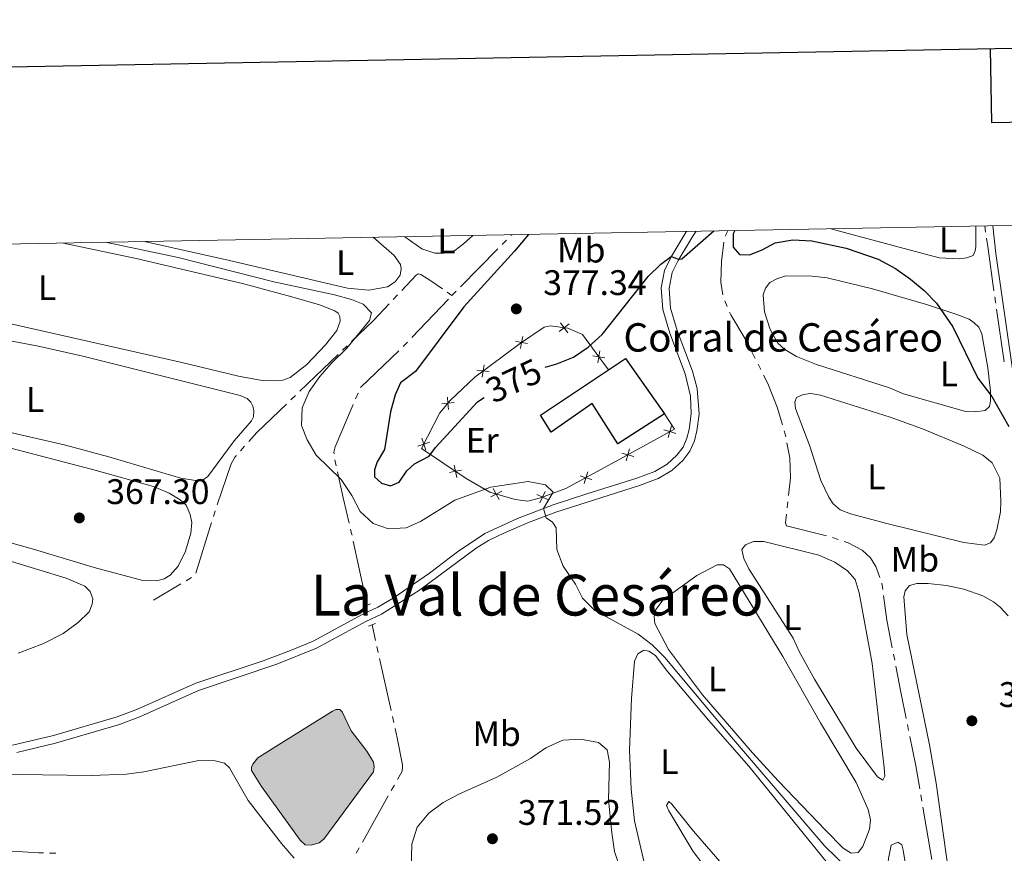
# Model space of a CAD drawing. Units: metres. Extents: x 627917 to 632426, y 687776 to 690828.
# Drawn here: x 630195 to 630473, y 690354 to 690589 of the extents above; entities that cross this region are included whole.
import ezdxf
from ezdxf.enums import TextEntityAlignment as Align

# ---------------------------------------------------------------- set-up
doc = ezdxf.new("R2010")
doc.units = ezdxf.units.M
doc.header["$MEASUREMENT"] = 0
doc.linetypes.add('DGN Style 2', pattern=[56.87082, 34.122492, -22.748328])
doc.linetypes.add('DGN Style 3', pattern=[79.619148, 56.87082, -22.748328])
for name, color, linetype, lineweight in [('Carátula', 7, 'Continuous', 0), ('Edificios construcciones cerramientos', 7, 'Continuous', 0), ('Elementos auxiliares', 7, 'Continuous', 0), ('Entidades rústicas y varios', 7, 'Continuous', 0), ('Hidrografía', 7, 'Continuous', 0), ('Relieve y altimetría', 7, 'Continuous', 0), ('Textos de rotulación', 7, 'Continuous', 0), ('Viales y ferrocarril', 7, 'Continuous', 0)]:
    doc.layers.add(name, color=color, linetype=linetype, lineweight=lineweight)
doc.styles.add('Style-Arial', font='txt')
doc.styles.add('Style-Arial Narrow', font='txt')
doc.styles.add('Style-Helvetica-Narrow-Oblique', font='txt')
doc.styles.add('Style-Times New Roman', font='txt')

# ---------------------------------------------------------------- blocks, each defined once
blk = doc.blocks.new('5PATER_263')
at = {"layer": 'Relieve y altimetría', "linetype": 'Continuous', "lineweight": 0}
h = blk.add_hatch(color=250, dxfattribs=at)
edge = h.paths.add_edge_path()
edge.add_ellipse((1.001171767711639e-08, 1.001171767711639e-08), major_axis=(-1.095731443231309, -1.110710700762829), ratio=0.999422240966032, start_angle=0, end_angle=360)
blk = doc.blocks.new('5PATER_265')
at = {"layer": 'Relieve y altimetría', "linetype": 'Continuous', "lineweight": 0}
h = blk.add_hatch(color=250, dxfattribs=at)
edge = h.paths.add_edge_path()
edge.add_ellipse((1.001171767711639e-08, 1.001171767711639e-08), major_axis=(-1.095731443231309, -1.110710700762829), ratio=0.999422240966032, start_angle=0, end_angle=360)
blk = doc.blocks.new('5PATER_266')
at = {"layer": 'Relieve y altimetría', "linetype": 'Continuous', "lineweight": 0}
h = blk.add_hatch(color=250, dxfattribs=at)
edge = h.paths.add_edge_path()
edge.add_ellipse((1.001171767711639e-08, 1.001171767711639e-08), major_axis=(-1.095731443231309, -1.110710700762829), ratio=0.999422240966032, start_angle=0, end_angle=360)
blk = doc.blocks.new('5PATER_272')
at = {"layer": 'Relieve y altimetría', "linetype": 'Continuous', "lineweight": 0}
h = blk.add_hatch(color=250, dxfattribs=at)
edge = h.paths.add_edge_path()
edge.add_ellipse((1.001171767711639e-08, 1.001171767711639e-08), major_axis=(-1.095731443231309, -1.110710700762829), ratio=0.999422240966032, start_angle=0, end_angle=360)

msp = doc.modelspace()

# ---------------------------------------------------------------- hatches: boundary and pattern name
at = {"layer": 'Hidrografía', "linetype": 'Continuous', "lineweight": 0}
msp.add_hatch(color=154, dxfattribs=at).paths.add_polyline_path([(630277.5560000001, 690355.8260000001), (630275.9040000001, 690355.9299999999), (630274.4950000001, 690357.1810000001), (630263.622, 690372.389), (630260.753, 690376.8470000001), (630260.764, 690377.824), (630261.1329999999, 690378.6969999999), (630262.5889999999, 690380.477), (630267.639, 690383.642), (630283.585, 690393.6300000001), (630284.538, 690394.0360000001), (630285.659, 690394.067), (630286.3559999999, 690393.3840000001), (630288.899, 690388.024), (630293.264, 690382.3289999999), (630295.142, 690379.233), (630295.3999999999, 690377.879), (630295.1410000001, 690376.503), (630281.138, 690357.4680000001), (630279.8189999999, 690356.5050000001)])

# ---------------------------------------------------------------- linework, layer by layer
at = {"layer": 'Carátula', "color": 7, "linetype": 'Continuous', "lineweight": 30, "flags": 128}
for points in [[(628726.165, 690548.04), (628773.142, 688133.506), (632327.4610000001, 688202.658), (632280.54, 690614.193), (628726.165, 690548.04)], [(630469.148, 690580.48), (630469.534, 690559.706), (630545.6950000001, 690561.1240000001), (630545.3060000001, 690581.898)]]:
    msp.add_lwpolyline(points, dxfattribs=at)
at = {"layer": 'Carátula', "color": 7, "linetype": 'Continuous', "lineweight": 0}
msp.add_3dface([(627972.159, 687776.04), (632426.3840000001, 687858.9369999999), (632371.119, 690828.4340000001), (627916.8940000001, 690745.537)], dxfattribs=at)
at = {"layer": 'Edificios construcciones cerramientos', "color": 250, "linetype": 'Continuous', "lineweight": 0, "flags": 128}
msp.add_lwpolyline([(630377.2450000001, 690477.5179999999), (630380.1089999999, 690473.1950000001), (630362.6470000001, 690463.5490000001), (630349.4909999999, 690456.419), (630342.2620000001, 690453.7820000001), (630338.7309999999, 690452.8570000001), (630335.186, 690453.283), (630328.0090000001, 690455.402), (630321.3530000001, 690459.24), (630308.7490000001, 690467.689), (630313.915, 690477.797), (630316.827, 690481.2720000001), (630323.7960000001, 690487.8500000001), (630336.6329999999, 690497.412), (630343.3800000001, 690501.9809999999), (630345.037, 690502.3219999999), (630350.0449999999, 690501.635), (630354.1939999999, 690499.8940000001), (630359.0079999999, 690493.2309999999), (630361.477, 690489.9310000001)], dxfattribs=at)
for points, elevation in [([(630350.399250872, 690502.8354933558), (630349.0050472515, 690501.7776612497), (630347.610843631, 690500.7198291435)], 376.3001310585961), ([(630350.0628793575, 690500.3834576292), (630349.0050472515, 690501.7776612497), (630347.9472151455, 690503.17186487)], 376.3001310585961), ([(630337.2787812194, 690499.3438692321), (630336.9480110498, 690497.6253222893), (630336.6172408799, 690495.9067753463)], 376.831), ([(630338.6665579928, 690497.2945521194), (630336.9480110498, 690497.6253222893), (630335.2294641067, 690497.9560924589)], 376.831), ([(630360.4837310393, 690493.301541534), (630358.7559205766, 690493.5799001246), (630357.0281101139, 690493.8582587151)], 374.2240627895098), ([(630358.4775619861, 690491.8520896619), (630358.7559205766, 690493.5799001246), (630359.0342791672, 690495.3077105873)], 374.2240627895098), ([(630326.3647372467, 690491.3064763967), (630326.1115454398, 690489.5747990571), (630325.8583536327, 690487.8431217172)], 376.831), ([(630327.8432227795, 690489.32160725), (630326.1115454398, 690489.5747990571), (630324.3798680999, 690489.8279908639)], 376.831), ([(630317.9161972061, 690480.6450697684), (630316.1728676825, 690480.4913991059), (630314.4295381589, 690480.3377284431)], 376.6804956549304), ([(630316.0191970197, 690482.2347286295), (630316.1728676825, 690480.4913991059), (630316.3265383451, 690478.7480695823)], 376.6804956549304), ([(630377.1044402875, 690472.9490392571), (630378.7860270692, 690472.4641904198), (630380.467613851, 690471.9793415824)], 372.4633145750327), ([(630378.3011782318, 690470.782603638), (630378.7860270692, 690472.4641904198), (630379.2708759066, 690474.1457772015)], 372.4633145750327), ([(630311.0555288391, 690469.4827992334), (630309.3904291305, 690468.9440456156), (630307.7253294219, 690468.4052919978)], 375.8684706406465), ([(630308.8516755127, 690470.6091453242), (630309.3904291305, 690468.9440456156), (630309.9291827483, 690467.278945907)], 375.8684706406465), ([(630365.2941578957, 690466.4250452155), (630366.9757446775, 690465.9401963782), (630368.6573314592, 690465.4553475408)], 372.0108418388034), ([(630366.4908958401, 690464.2586095964), (630366.9757446775, 690465.9401963782), (630367.4605935148, 690467.6217831599)], 372.0108418388034), ([(630316.6034844269, 690460.9339851981), (630318.3204546275, 690461.2728447993), (630320.0374248284, 690461.6117044005)], 372.1682195814169), ([(630317.9815950263, 690462.989815), (630318.3204546275, 690461.2728447993), (630318.6593142287, 690459.5558745984)], 372.1682195814169), ([(630354.6416314242, 690457.8028719926), (630355.1399769604, 690459.4805084928), (630355.6383224966, 690461.1581449928)], 371.3679650911378), ([(630353.4623404604, 690459.978854029), (630355.1399769604, 690459.4805084928), (630356.8176134606, 690458.9821629564)], 371.3679650911378), ([(630328.2915998537, 690454.0282520619), (630329.8288667912, 690454.8646866756), (630331.3661337288, 690455.7011212893)], 369.838), ([(630328.9924321775, 690456.4019536132), (630329.8288667912, 690454.8646866756), (630330.6653014049, 690453.327419738)], 369.838), ([(630342.1405079647, 690452.420418666), (630342.878992579, 690454.0070670121), (630343.6174771935, 690455.5937153583)], 370.3970989120625), ([(630341.2923442328, 690454.7455516264), (630342.878992579, 690454.0070670121), (630344.4656409251, 690453.2685823976)], 370.3970989120625)]:
    msp.add_lwpolyline(points, dxfattribs=dict(at, elevation=elevation))
at = {"layer": 'Edificios construcciones cerramientos', "color": 1, "linetype": 'DGN Style 3', "lineweight": 25, "extrusion": (0.05344127834494514, -0.1217474580019882, 0.9911213781565367), "elevation": -50005.77976613907, "flags": 128}
msp.add_lwpolyline([(854733.7874950743, 375581.7515497835), (854739.4887696439, 375582.7668912456), (854743.2365434817, 375563.8890610934)], dxfattribs=at)
at = {"layer": 'Edificios construcciones cerramientos', "color": 1, "linetype": 'Continuous', "lineweight": 0}
msp.add_polyline3d([(630377.2450000001, 690477.5179999999, 373.251), (630366.2930000001, 690493.1440000001, 375.761), (630361.477, 690489.9310000001, 375.626), (630342.317, 690477.1529999999, 375.092), (630345.3090000001, 690472.308, 372.447), (630356.851, 690480.4029999999, 373.117), (630364.146, 690469.037, 372.581)], close=True, dxfattribs=at)
at = {"layer": 'Edificios construcciones cerramientos', "color": 1, "linetype": 'DGN Style 3', "lineweight": 25}
msp.add_polyline3d([(630377.2450000001, 690477.5179999999, 373.251), (630364.146, 690469.037, 372.581), (630356.851, 690480.4029999999, 373.117), (630345.3090000001, 690472.308, 372.447), (630342.317, 690477.1529999999, 375.092), (630361.477, 690489.9310000001, 375.626)], dxfattribs=at)
at = {"layer": 'Elementos auxiliares', "color": 250, "linetype": 'Continuous', "lineweight": 0}
msp.add_3dface([(628833.02, 688186.0700000001), (628790.48, 690499.28), (632222.28, 690563.1699999999), (632265.95, 688249.96)], dxfattribs=at)
at = {"layer": 'Entidades rústicas y varios', "color": 92, "linetype": 'Continuous', "lineweight": 0, "elevation": 371.583, "flags": 128}
msp.add_lwpolyline([(630413.5900000001, 690414.244), (630401.1259999999, 690433.781), (630399.663, 690436.6710000001), (630399.145, 690439.206), (630400.165, 690440.575), (630402.388, 690441.47), (630405.3200000001, 690441.496), (630420.8, 690437.649), (630425.348, 690435.6159999999), (630428.915, 690433.2209999999), (630431.0730000001, 690430.7250000001), (630432.182, 690427.0050000001), (630435.8459999999, 690407.104), (630439.264, 690377.72), (630439.439, 690375.304), (630438.909, 690374.1599999999), (630437.396, 690375.0959999999), (630431.3899999999, 690383.209), (630419.6440000001, 690402.6810000001), (630415.3030000001, 690410.4890000001), (630413.5900000001, 690414.244)], dxfattribs=at)
at = {"layer": 'Entidades rústicas y varios', "color": 92, "linetype": 'Continuous', "lineweight": 0}
for points in [[(630465.1499999999, 690530.4580000001, 376.544), (630465.159, 690524.717, 376.435), (630464.959, 690523.469, 376.435), (630464.3829999999, 690522.1240000001, 376.435), (630462.638, 690521.5109999999, 376.435), (630460.422, 690521.247, 376.267), (630454.7620000001, 690521.4809999999, 376.267), (630439.6869999999, 690525.554, 376.1), (630424.1869999999, 690529.6950000001, 376.221)], [(630501.389, 690531.1329999999, 375.774), (630508.3740000001, 690492.3049999999, 375.774), (630517.081, 690433.8910000001, 375.105), (630517.663, 690427.848, 375.105), (630517.605, 690423.8970000001, 375.105), (630516.848, 690422.956, 375.105), (630515.6740000001, 690422.078, 375.105), (630513.337, 690421.227, 374.938), (630510.2409999999, 690420.7139999999, 374.938), (630505.1359999999, 690420.425, 374.938), (630497.662, 690420.3910000001, 374.938), (630492.4820000001, 690421.0789999999, 374.938), (630490.337, 690422.1089999999, 374.938), (630486.962, 690424.9909999999, 374.938), (630484.6340000001, 690428.9539999999, 374.938), (630483.325, 690434.142, 374.938), (630479.52, 690464.9240000001, 375.272), (630476.899, 690480.3300000001, 375.272), (630470.7919999999, 690522.75, 375.942), (630469.922, 690530.547, 375.942)], [(630295.1329999999, 690527.2930000001, 370.547), (630301.0260000001, 690522.1910000001, 370.547), (630302.837, 690519.6130000001, 370.547), (630302.9680000001, 690518.4040000001, 370.547), (630302.7180000001, 690516.567, 370.547), (630301.318, 690514.743, 370.547), (630299.1470000001, 690513.301, 370.547), (630293.848, 690512.352, 370.547), (630287.818, 690512.906, 370.547), (630254.5320000001, 690520.7409999999, 370.881), (630230.619, 690526.092, 370.881)], [(630323.186, 690527.815, 372.353), (630320.612, 690525.4839999999, 372.353), (630318.1769999999, 690523.585, 372.018), (630315.0930000001, 690522.8130000001, 372.018), (630312.477, 690522.842, 372.018), (630308.811, 690524.0020000001, 372.018), (630304.033, 690527.4580000001, 372.018)], [(630207.675, 690525.6640000001, 369.543), (630228.2550000001, 690521.2650000001, 369.543), (630258.23, 690514.2849999999, 369.376), (630272.1869999999, 690510.4979999999, 369.376), (630279.908, 690508.2010000001, 369.376), (630284.2309999999, 690506.5730000001, 369.376), (630285.2010000001, 690505.872, 369.376), (630285.679, 690504.919, 369.376), (630285.794, 690503.595, 369.376), (630284.8030000001, 690501.0190000001, 369.376), (630281.6699999999, 690497, 369.376), (630276.392, 690491.381, 369.376), (630271.682, 690487.7820000001, 369.376), (630269.6470000001, 690486.97, 369.376), (630267.273, 690486.7660000001, 369.376), (630263.7820000001, 690486.919, 369.376), (630257.0549999999, 690488.0700000001, 369.376), (630240.7280000001, 690492.041, 369.376), (630191.9839999999, 690503.061, 369.543)], [(630440.7450000001, 690484.8300000001, 374.594), (630420.1359999999, 690491.406, 374.427), (630414.4979999999, 690493.6370000001, 374.427), (630411.199, 690495.6130000001, 374.427), (630409.307, 690497.402, 374.427), (630407.1359999999, 690501.2479999999, 374.594), (630405.537, 690506.2520000001, 374.594), (630405.101, 690511.0430000001, 374.594), (630405.783, 690512.9610000001, 374.594), (630406.993, 690514.558, 374.594), (630408.9439999999, 690515.5860000001, 374.594), (630411.54, 690516.3770000001, 374.594), (630418.97, 690516.354, 374.594), (630423.2180000001, 690515.862, 374.594), (630435.9469999999, 690512.763, 374.594), (630451.233, 690508.3430000001, 374.594), (630459.7250000001, 690505.506, 374.762), (630463.26, 690504.1599999999, 375.096), (630464.7010000001, 690503.196, 375.096), (630465.967, 690501.9610000001, 375.096), (630466.808, 690500.04, 375.096), (630468.5149999999, 690490.45, 374.929), (630469.291, 690483.8589999999, 374.929), (630469.29, 690481.071, 374.929), (630468.986, 690479.5220000001, 374.929), (630467.781, 690478.4720000001, 374.929), (630465.075, 690478.0700000001, 374.929), (630461.9299999999, 690478.2339999999, 374.929), (630444.737, 690483.1769999999, 374.762), (630440.7450000001, 690484.8300000001, 374.594)], [(630190.7069999999, 690498.45, 368.372), (630200.2309999999, 690496.6799999999, 368.372), (630213.148, 690493.7660000001, 368.372), (630257.537, 690482.692, 368.372), (630259.5249999999, 690481.852, 368.372), (630260.5619999999, 690480.7620000001, 368.372), (630261.111, 690479.6499999999, 368.372), (630261.385, 690478.382, 368.372), (630261.308, 690476.658, 368.372), (630260.7209999999, 690475.544, 368.372), (630255.9029999999, 690469.862, 368.204), (630248.435, 690459.7679999999, 368.204), (630246.8570000001, 690458.7209999999, 368.204), (630244.443, 690458.733, 368.204), (630240.871, 690459.3319999999, 368.204), (630220.514, 690465.345, 368.204), (630208.2620000001, 690468.625, 368.372), (630180.909, 690474.9299999999, 368.372)], [(630450.0560000001, 690473.2550000001, 373.122), (630461.8430000001, 690468.4010000001, 373.657), (630467.132, 690465.815, 373.657), (630469.754, 690463.6880000001, 373.657), (630471.8630000001, 690459.382, 373.657), (630472.1950000001, 690452.8829999999, 373.657), (630472.105, 690449.8800000001, 373.657), (630471.0860000001, 690444.7890000001, 373.657), (630470.2860000001, 690442.513, 373.657), (630469.25, 690441.101, 373.657), (630467.5760000001, 690440.473, 373.657), (630461.763, 690441.2110000001, 373.657), (630440.048, 690446.52, 373.657), (630429.8019999999, 690449.233, 373.323), (630426.8400000001, 690450.4140000001, 373.323), (630424.889, 690452.131, 373.323), (630423.6880000001, 690453.9839999999, 373.323), (630421.3970000001, 690458.723, 373.49), (630418.3260000001, 690468.4140000001, 373.49), (630414.23, 690479.007, 373.49), (630414.0760000001, 690480.7479999999, 373.49), (630414.5220000001, 690482.1370000001, 373.49), (630416.385, 690482.922, 373.49), (630418.544, 690483.229, 373.49), (630421.284, 690482.7679999999, 373.49), (630440.983, 690476.504, 373.524), (630450.0560000001, 690473.2550000001, 373.122)], [(630186.254, 690469.497, 367.201), (630216.2339999999, 690461.6840000001, 367.201), (630233.084, 690456.9450000001, 367.201), (630237.4909999999, 690455.115, 367.201), (630240.6470000001, 690453.256, 367.201), (630242.3260000001, 690451.7, 367.201), (630243.432, 690449.0719999999, 367.201), (630243.912, 690446.868, 367.201), (630243.648, 690443.781, 367.201), (630242.1710000001, 690438.7380000001, 367.368), (630240.0700000001, 690434.5360000001, 367.368), (630237.8, 690431.9299999999, 367.368), (630236.1070000001, 690430.9569999999, 367.368), (630233.9450000001, 690430.362, 367.368), (630230.1240000001, 690430.476, 367.368), (630216.395, 690434.131, 367.201), (630199.4920000001, 690439.1869999999, 367.535), (630169.189, 690447.808, 367.535)], [(630193.071, 690435.81, 366.03), (630208.4550000001, 690431.131, 366.197), (630213.777, 690428.831, 366.197), (630215.284, 690427.3770000001, 366.197), (630215.9510000001, 690425.2720000001, 366.197), (630215.7919999999, 690423.8360000001, 366.197), (630214.9920000001, 690421.6030000001, 366.197), (630211.8829999999, 690418.5900000001, 366.197), (630207.5970000001, 690415.561, 366.197), (630201.902, 690412.5760000001, 366.197), (630194.9750000001, 690409.949, 366.197)], [(630402.101, 690381.9029999999, 370.077), (630388.021, 690398.1810000001, 370.077), (630378.402, 690410.99, 370.244), (630374.5730000001, 690418.375, 370.244), (630374.4210000001, 690420.2450000001, 370.244), (630374.8160000001, 690422.253, 370.579), (630376.915, 690424.99, 370.579), (630386.4469999999, 690431.9280000001, 370.579), (630392.1710000001, 690434.913, 370.579), (630393.952, 690434.865, 370.579), (630395.6070000001, 690433.726, 370.579), (630410.717, 690409.0730000001, 370.579), (630421.321, 690390.274, 370.579), (630431.3999999999, 690373.4650000001, 370.579), (630434.7660000001, 690365.8400000001, 370.579), (630435.3670000001, 690362.9310000001, 370.579), (630435.108, 690360.2890000001, 370.579), (630433.2450000001, 690355.452, 370.579), (630431.9040000001, 690353.77, 370.579), (630429.9469999999, 690353.533, 370.579), (630427.692, 690354.9369999999, 370.579), (630422.6880000001, 690360.021, 370.579), (630409.415, 690373.8189999999, 370.579), (630402.101, 690381.9029999999, 370.077)], [(630474.5889999999, 690268.247, 372.219), (630471.6640000001, 690272.935, 372.219), (630470.4269999999, 690276.7280000001, 372.219), (630468.8489999999, 690283.7010000001, 372.386), (630464.834, 690303.0320000001, 372.386), (630462.337, 690317.919, 372.721), (630459.5190000001, 690333.744, 372.553), (630453.956, 690373.341, 372.553), (630452.0900000001, 690384.1259999999, 372.553), (630445.6300000001, 690415.253, 372.721), (630444.7820000001, 690425.8970000001, 372.721), (630445.1740000001, 690427.5889999999, 372.721), (630446.426, 690429.0700000001, 372.721), (630448.5020000001, 690429.622, 372.721), (630451.693, 690429.659, 372.721), (630456.8600000001, 690429.057, 372.721), (630461.764, 690427.9979999999, 372.721), (630467.104, 690426.115, 372.553), (630470.1329999999, 690424.443, 372.553), (630472.0419999999, 690422.9569999999, 372.553), (630474.243, 690420.4750000001, 372.386)], [(630371.5460000001, 690350.9010000001, 369.241), (630368.828, 690362.6570000001, 369.241), (630367.861, 690371.578, 369.241), (630367.435, 690382.6499999999, 369.241), (630368.024, 690397.186, 369.91), (630368.8, 690407.7280000001, 369.91), (630369.8, 690409.815, 369.91), (630371.4480000001, 690410.7749999999, 369.91), (630372.912, 690410.5290000001, 369.91), (630374.767, 690409.301, 369.91), (630377.798, 690405.244, 369.91), (630389.716, 690391.06, 369.91), (630401.1140000001, 690378.0760000001, 369.575)], [(630401.1140000001, 690378.0760000001, 369.575), (630423.237, 690350.73, 369.575)], [(630399.7309999999, 690343.341, 368.906), (630385.4510000001, 690359.7350000001, 369.241), (630379.3829999999, 690367.3600000001, 369.241), (630378.5, 690368.1170000001, 369.241), (630377.8840000001, 690367.003, 369.241), (630378.4709999999, 690365.4739999999, 369.241), (630385.389, 690354.044, 369.241), (630393.551, 690343.2919999999, 368.906)], [(630435.4890000001, 690296.317, 371.382), (630435.632, 690305.5360000001, 371.382), (630437.5700000001, 690329.1710000001, 371.549), (630439.5419999999, 690342.6440000001, 371.549), (630440.4480000001, 690352.034, 371.717), (630441.2509999999, 690355.848, 371.549), (630443.1710000001, 690356.646, 371.549), (630444.2420000001, 690355.9450000001, 371.549), (630444.6699999999, 690354.402, 371.549), (630446.7339999999, 690341.905, 371.382), (630449.5279999999, 690321.3230000001, 371.382), (630453.807, 690297.1470000001, 371.382), (630454.142, 690290.935, 371.215), (630453.831, 690288.754, 371.215), (630453.182, 690287.1939999999, 371.215), (630451.7849999999, 690285.628, 371.215), (630449.8899999999, 690284.4269999999, 371.215), (630447.905, 690284.348, 371.215), (630445.8, 690285.0179999999, 371.215), (630440.659, 690288.006, 371.215), (630436.6440000001, 690291.4979999999, 371.215), (630435.869, 690292.9299999999, 371.215), (630435.4890000001, 690296.317, 371.382)]]:
    msp.add_polyline3d(points, dxfattribs=at)
at = {"layer": 'Hidrografía', "color": 5, "linetype": 'Continuous', "lineweight": 0}
for p, q in [((630467.638, 690530.504), (630467.8863453602, 690528.7717111723)), ((630333.9623917923, 690527.7579384448), (630334.223, 690528.02)), ((630395.1780000001, 690529.155), (630394.43400683, 690527.5875580788)), ((630331.4955819694, 690525.2773718308), (630332.7289868807, 690526.5176551377)), ((630319.7586244398, 690513.3287205691), (630330.2655863247, 690524.0332372931)), ((630301.9710350614, 690511.0348527022), (630300.7706697367, 690509.7624095527)), ((630317.307, 690510.831), (630315.9656299625, 690511.7723599928)), ((630317.307, 690510.831), (630318.5328122198, 690512.0798602847)), ((630305.9831735669, 690498.9916093573), (630316.3384365188, 690509.8183386449)), ((630394.2679817434, 690509.395432323), (630394.9580771318, 690507.7910852607)), ((630470.986309323, 690507.0012093601), (630473.114534013, 690492.1557253688)), ((630287.7260057759, 690496.6663025976), (630286.4657331393, 690495.4538253434)), ((630303.5669455447, 690496.4653725238), (630304.7750595559, 690497.7284909405)), ((630285.2054605025, 690494.2413480892), (630274.4031236162, 690483.8486859114)), ((630403.6951554229, 690491.526006768), (630404.477058484, 690489.9603990256)), ((630290.1518362539, 690481.6831270412), (630290.8390537391, 690483.2905736256)), ((630273.1428509795, 690482.6362086572), (630271.8825783429, 690481.4237314032)), ((630258.8327982237, 690468.3421790153), (630257.6641780995, 690467.0411254542)), ((630284.6751443115, 690462.7876213079), (630284.2982366632, 690464.4851768715)), ((630250.5450744296, 690450.1566457688), (630250.0241878883, 690448.4882824928)), ((630249.5033013469, 690446.8199192169), (630245.0385595628, 690432.5196625663)), ((630292.6611257887, 690426.907711111), (630289.4902363124, 690441.5507587292)), ((630424.6771985244, 690442.6113169976), (630426.3303180593, 690442.0463578696)), ((630243.835427789, 690431.3144355884), (630242.333383407, 690430.4167298889)), ((630240.8313390247, 690429.5190241896), (630233.0760000001, 690424.8840000001)), ((630438.6259325831, 690429.6945208842), (630438.8653125963, 690427.9609704209)), ((630293.4010000001, 690423.4909999999), (630293.0310628943, 690425.1993555555)), ((630295.7535233605, 690413.5876688042), (630294.7849999999, 690417.97)), ((630296.5088199652, 690410.1701365018), (630296.1311716628, 690411.878902653)), ((630300.1234537154, 690393.8148033395), (630296.8864682675, 690408.4613703506)), ((630441.9018878723, 690409.7183377373), (630442.2320034853, 690407.9997558563)), ((630300.8787503201, 690390.3972710371), (630300.5011020177, 690392.1060371883)), ((630445.8158267946, 690389.8516633313), (630446.1646326301, 690388.1370117322)), ((630300.2149459622, 690371.2327567558), (630301.0689557244, 690372.7601943058)), ((630292.0408525246, 690356.6129973477), (630299.3609362002, 690369.7053192058)), ((630449.608290219, 690369.9637420594), (630449.9062223516, 690368.2392895536)), ((630450.204154484, 690366.5148370478), (630452.7578584764, 690351.7338155704)), ((630290.3328330005, 690353.5581222475), (630291.1868427624, 690355.0855597975)), ((630203.78226698, 690353.5752345477), (630205.5318028822, 690353.5349340893))]:
    msp.add_line(p, q, dxfattribs=at)
at = {"layer": 'Hidrografía', "color": 5, "linetype": 'Continuous', "lineweight": 0, "flags": 128}
for points in [[(630394.0279184612, 690525.9144509071), (630393.4169999999, 690520.4680000001), (630393.152, 690514.663), (630393.7680513349, 690511.0553968733)], [(630468.1346907206, 690527.0394223446), (630468.5700000001, 690524.003), (630470.2459101696, 690512.1963515233)], [(630314.624259925, 690512.7137199854), (630311.385, 690514.987), (630308.5149999999, 690516.801), (630307.798, 690516.9380000001), (630307.22, 690516.5989999999), (630303.1714003861, 690512.3072958516)], [(630470.4916956066, 690510.4648134564), (630470.685, 690509.1030000001), (630470.7380164426, 690508.7331824924)], [(630299.5703044119, 690508.489966403), (630295.196, 690503.8530000001), (630288.9862784126, 690497.8787798516)], [(630395.6481725201, 690506.1867381984), (630395.9839999999, 690505.406), (630400.361, 690498.202), (630402.9132523618, 690493.0916145104)], [(630291.5262712243, 690484.89802021), (630291.575, 690485.0120000001), (630302.3159128146, 690495.2479001889)], [(630405.2589615453, 690488.3947912834), (630406.4369999999, 690486.0360000001), (630409.067, 690479.338), (630410.5608313605, 690474.3992106037)], [(630270.6223057064, 690480.211254149), (630262.315, 690472.219), (630260.0014183482, 690469.6432325761)], [(630284.0556697831, 690466.2067718839), (630284.031, 690466.639), (630284.3640000001, 690468.145), (630289.4646187688, 690480.0756804566)], [(630411.0674833069, 690472.72415723), (630411.3700000001, 690471.7239999999), (630411.5051887652, 690471.0328513163)], [(630411.8407194978, 690469.3174600741), (630412.6769999999, 690465.0419999999), (630412.817, 690459.4639999999), (630412.2829821424, 690454.4337425029)], [(630256.495557975, 690465.7400718932), (630256.1910000001, 690465.4010000001), (630255.033, 690463.358), (630251.0762198851, 690451.822158342)], [(630288.3440046569, 690446.6237321561), (630286.666, 690453.821), (630285.0520519598, 690461.0900657442)], [(630412.0982382842, 690452.6935213369), (630411.9210000001, 690451.024), (630411.9130925739, 690450.9535625705)], [(630411.7184574441, 690449.2198001673), (630411.4439999999, 690446.7749999999), (630411.7220000001, 690445.9099999999), (630423.0045598806, 690443.1144877027)], [(630289.1202992068, 690443.2591142848), (630289.014, 690443.75), (630288.7352071765, 690444.9457932396)], [(630427.9834375943, 690441.4813987417), (630429.1170000001, 690441.094), (630433.0889999999, 690439.0090000001), (630435.3659999999, 690436.858), (630436.9480000001, 690434.398), (630438.0417414906, 690431.3434949415)], [(630439.1046926095, 690426.2274199575), (630440.061, 690419.3019999999), (630441.5717722592, 690411.4369196184)], [(630442.5621190981, 690406.2811739752), (630444.061, 690398.4780000001), (630445.4670209591, 690391.5663149306)], [(630301.9229654863, 690374.287631856), (630303.2409999999, 690376.645), (630303.382, 690377.736), (630303.3899999999, 690378.4979999999), (630301.834, 690386.075), (630301.2563986222, 690388.6885048859)], [(630446.5134384655, 690386.4223601329), (630448.1810000001, 690378.2250000001), (630449.3103580866, 690371.6881945652)], [(630187.0683291778, 690354.5928480381), (630190.189, 690354.3489999999), (630200.797, 690353.6440000001), (630202.0327310776, 690353.6155350062)]]:
    msp.add_lwpolyline(points, dxfattribs=at)
at = {"layer": 'Hidrografía', "color": 142, "linetype": 'Continuous', "lineweight": 0, "elevation": 365.455, "flags": 128}
msp.add_lwpolyline([(630267.639, 690383.642), (630262.5889999999, 690380.477), (630261.1329999999, 690378.6969999999), (630260.764, 690377.824), (630260.753, 690376.8470000001), (630263.622, 690372.389), (630274.4950000001, 690357.1810000001), (630275.9040000001, 690355.9299999999), (630277.5560000001, 690355.8260000001), (630279.8189999999, 690356.5050000001), (630281.138, 690357.4680000001), (630295.1410000001, 690376.503), (630295.3999999999, 690377.879), (630295.142, 690379.233), (630293.264, 690382.3289999999), (630288.899, 690388.024), (630286.3559999999, 690393.3840000001), (630285.659, 690394.067), (630284.538, 690394.0360000001), (630283.585, 690393.6300000001)], close=True, dxfattribs=at)
at = {"layer": 'Hidrografía', "color": 142, "linetype": 'Continuous', "lineweight": 0}
msp.add_polyline3d([(630267.639, 690383.642, 365.288), (630283.585, 690393.6300000001, 365.455), (630284.538, 690394.0360000001, 365.455), (630285.659, 690394.067, 365.455), (630286.3559999999, 690393.3840000001, 365.455), (630288.899, 690388.024, 365.455), (630293.264, 690382.3289999999, 365.455), (630295.142, 690379.233, 365.455), (630295.3999999999, 690377.879, 365.455), (630295.1410000001, 690376.503, 365.455), (630281.138, 690357.4680000001, 365.455), (630279.8189999999, 690356.5050000001, 365.455), (630277.5560000001, 690355.8260000001, 365.455), (630275.9040000001, 690355.9299999999, 365.455), (630274.4950000001, 690357.1810000001, 365.455), (630263.622, 690372.389, 365.455), (630260.753, 690376.8470000001, 365.455), (630260.764, 690377.824, 365.455), (630261.1329999999, 690378.6969999999, 365.455), (630262.5889999999, 690380.477, 365.455), (630267.639, 690383.642, 365.288)], dxfattribs=at)
at = {"layer": 'Relieve y altimetría', "color": 30, "linetype": 'Continuous', "lineweight": 30, "elevation": 375, "flags": 128}
for points in [[(630338.8770000001, 690528.1070000001), (630334.95, 690523.399), (630320.638, 690507.6599999999), (630306.9890000001, 690489.47), (630302.757, 690486.2390000001), (630301.341, 690482.8910000001), (630300.0079999999, 690478.071), (630298.2990000001, 690467.4029999999), (630296.22, 690463.9469999999), (630295.506, 690461.656), (630295.513, 690459.7010000001), (630297.419, 690457.898), (630299.9979999999, 690457.152), (630302.453, 690458.217), (630304.615, 690461.413), (630306.7339999999, 690463.3729999999), (630310.925, 690465.5120000001), (630312.7050000001, 690467.994), (630324.5430000001, 690480.8289999999), (630326.369, 690482.077)], [(630343.5789999999, 690490.6300000001), (630346.936, 690491.594), (630351.5819999999, 690493.439), (630355.79, 690496.257), (630359.69, 690499.889), (630372.7050000001, 690516.2339999999), (630376.273, 690519.737), (630379.1640000001, 690521.835), (630381.283, 690521.122), (630382.1810000001, 690521.2609999999), (630391.1810000001, 690529.081)], [(630397.1030000001, 690529.1910000001), (630396.6810000001, 690528.284), (630396.6969999999, 690524.4610000001), (630398.4569999999, 690522.459), (630401.301, 690522.3130000001), (630404.852, 690523.7690000001), (630408.5530000001, 690525.77), (630413.49, 690526.5700000001), (630418.8200000001, 690526.3189999999), (630428.5860000001, 690524.19), (630437.56, 690521.091), (630442.4199999999, 690518.5320000001), (630446.727, 690515.5249999999), (630450.5560000001, 690512.271), (630454.0279999999, 690508.6799999999), (630458.5989999999, 690502.0150000001), (630465.7110000001, 690487.581), (630469.6780000001, 690482.3360000001), (630474.4439999999, 690473.8910000001)]]:
    msp.add_lwpolyline(points, dxfattribs=at)
at = {"layer": 'Relieve y altimetría', "color": 30, "linetype": 'Continuous', "lineweight": 0, "flags": 128}
for points, elevation in [([(630219.567, 690525.8859999999), (630240.0800000001, 690521.619), (630267.0530000001, 690514.7409999999), (630284.173, 690511.077), (630288.9610000001, 690509.767), (630292.25, 690508.46), (630294.5800000001, 690506.021), (630294.0390000001, 690503.784), (630287.693, 690496.054), (630283.331, 690491.828), (630280.013, 690488.013), (630277.065, 690483.8200000001), (630275.0819999999, 690479.227), (630274.862, 690474.186), (630276.514, 690470.173), (630278.9950000001, 690465.8330000001), (630286.108, 690459.0020000001), (630289.077, 690454.4569999999), (630291.442, 690449.919), (630295.1000000001, 690446.517), (630299.3800000001, 690445.061), (630304.4410000001, 690445.294), (630308.4569999999, 690447.1470000001), (630318.0930000001, 690453.108), (630328.308, 690456.791), (630338.788, 690458.3729999999), (630343.6869999999, 690457.4180000001), (630345.855, 690455.3929999999), (630343.1599999999, 690450.7990000001), (630343.9299999999, 690448.186), (630345.6869999999, 690446.9140000001), (630346.693, 690445.31), (630346.9199999999, 690439.186), (630348.6840000001, 690434.5109999999), (630352.2180000001, 690429.47), (630354.129, 690425.4539999999), (630357.5989999999, 690422.054), (630369.8570000001, 690415.338), (630373.842, 690412.2949999999), (630377.3999999999, 690408.757), (630396.158, 690386.283), (630422.5260000001, 690355.55), (630429.267, 690348.98)], 370), ([(630305.7010000001, 690345.7820000001), (630305.986, 690356.1259999999), (630307.486, 690360.8900000001), (630310.7660000001, 690364.841), (630314.851, 690367.815), (630319.304, 690370.2380000001), (630329.962, 690374.98), (630339.4469999999, 690380.2520000001), (630343.791, 690383.3090000001), (630348.585, 690385.3840000001), (630353.561, 690385.675), (630358.6969999999, 690384.815), (630361.145, 690382.69), (630361.74, 690379.2339999999), (630361.453, 690368.631)], 370), ([(630181.0549999999, 690375.9610000001), (630215.6440000001, 690375.419), (630225.453, 690375.862), (630230.4099999999, 690376.514), (630245.9029999999, 690379.7220000001), (630250.53, 690379.6429999999), (630253.1370000001, 690378.896), (630254.56, 690377.587), (630259.865, 690368.4180000001), (630269.1980000001, 690356.2620000001), (630272.7660000001, 690352.1529999999)], 365), ([(630361.453, 690368.631), (630362.3859999999, 690359.2790000001), (630363.2209999999, 690354.068), (630364.7760000001, 690349.1070000001)], 370)]:
    msp.add_lwpolyline(points, dxfattribs=dict(at, elevation=elevation))
at = {"layer": 'Viales y ferrocarril', "color": 1, "linetype": 'DGN Style 2', "lineweight": 0, "extrusion": (0.01276844596169178, 0.004878999676418811, 0.999906576710985), "elevation": 11783.6240846998, "flags": 128}
msp.add_lwpolyline([(630236.4523883865, 690373.8818009212), (630238.2975827309, 690374.5868093127)], dxfattribs=at)
at = {"layer": 'Viales y ferrocarril', "color": 1, "linetype": 'DGN Style 2', "lineweight": 0, "elevation": 367.201, "flags": 128}
msp.add_lwpolyline([(630293.8, 690417.558), (630295.7749999999, 690418.3870000001)], dxfattribs=at)
at = {"layer": 'Viales y ferrocarril', "color": 250, "linetype": 'DGN Style 3', "lineweight": 0}
msp.add_polyline3d([(630193.351, 690383.9890000001, 365.228), (630204.916, 690386.7380000001, 365.228), (630222.825, 690391.9739999999, 365.485), (630228.5689999999, 690394.203, 365.629), (630245.024, 690401.5560000001, 365.495), (630264.014, 690407.8260000001, 365.478), (630271.801, 690410.6799999999, 365.614), (630278.1540000001, 690413.396, 365.965), (630291.997, 690420.9269999999, 367.235), (630296.369, 690422.952, 367.369), (630300.69, 690425.47, 367.31), (630310.956, 690432.5360000001, 367.343), (630318.9110000001, 690438.5800000001, 367.841), (630326.5819999999, 690443.6910000001, 368.573), (630335.7820000001, 690447.9610000001, 369.151), (630345.881, 690451.8459999999, 370.313), (630355.3640000001, 690454.9369999999, 371.057), (630369.487, 690459.3670000001, 371.652), (630374.5819999999, 690461.2509999999, 371.652), (630378.033, 690463.2579999999, 371.819), (630380.763, 690465.8019999999, 371.986), (630382.544, 690468.125, 371.986), (630383.6359999999, 690470.5860000001, 372.154), (630384.24, 690473.1059999999, 372.488), (630384.8470000001, 690477.494, 372.488), (630384.631, 690482.4820000001, 372.488), (630383.095, 690488.8019999999, 372.727), (630378.7930000001, 690500.25, 373.659), (630376.788, 690506.8970000001, 373.827), (630376.318, 690513.023, 374.496), (630377.257, 690517.9070000001, 374.985), (630379.1470000001, 690521.807, 374.998), (630383.426, 690528.841, 375.5), (630383.4979999999, 690528.9380000001, 375.508)], dxfattribs=at)
at = {"layer": 'Viales y ferrocarril', "color": 250, "linetype": 'Continuous', "lineweight": 0}
msp.add_polyline3d([(630194.531, 690381.962, 365.228), (630205.4890000001, 690384.5860000001, 365.228), (630223.5419999999, 690389.8640000001, 365.485), (630229.4269999999, 690392.148, 365.629), (630245.8330000001, 690399.4780000001, 365.495), (630267.896, 690406.8260000001, 365.495), (630279.1089999999, 690411.3800000001, 365.965), (630292.9990000001, 690418.9369999999, 367.235), (630297.436, 690420.9920000001, 367.369), (630308.1699999999, 690427.764, 367.214), (630324.1399999999, 690439.581, 368.172), (630327.658, 690441.7390000001, 368.573), (630332.142, 690443.942, 368.775), (630338.9240000001, 690446.848, 369.376), (630346.612, 690449.7420000001, 370.313), (630370.212, 690457.2609999999, 371.652), (630375.5360000001, 690459.23, 371.652), (630379.369, 690461.459, 371.819), (630382.4180000001, 690464.3, 371.986), (630384.473, 690466.98, 371.986), (630385.7550000001, 690469.869, 372.154), (630386.432, 690472.693, 372.488), (630387.087, 690477.4280000001, 372.488), (630386.5190000001, 690484.6640000001, 372.488), (630385.2180000001, 690489.486, 372.727), (630380.9040000001, 690500.9650000001, 373.659), (630378.99, 690507.3090000001, 373.827), (630378.5619999999, 690512.8900000001, 374.496), (630379.443, 690517.335, 374.998), (630381.104, 690520.7380000001, 374.998), (630385.2890000001, 690527.619, 375.5), (630386.2609999999, 690528.9890000001, 375.625)], dxfattribs=at)

# ---------------------------------------------------------------- block references
at = {"layer": 'Relieve y altimetría', "color": 250, "linetype": 'Continuous', "lineweight": 0}
for name, p in [('5PATER_266', (630335.486, 690507.088, 377.339)), ('5PATER_265', (630212.1810000001, 690448.122, 367.301)), ('5PATER_272', (630464.0090000001, 690390.8910000001, 372.831)), ('5PATER_263', (630328.747, 690357.621, 371.517))]:
    msp.add_blockref(name, p, dxfattribs=at)

# ---------------------------------------------------------------- texts
at = {"layer": 'Entidades rústicas y varios', "color": 92, "linetype": 'Continuous', "lineweight": 0, "style": 'Style-Arial Narrow'}
for s, p in [('L', (630457.2931597834, 690526.561001, 376.1)), ('L', (630315.8061597834, 690526.246001, 371.864)), ('Mb', (630353.8078623526, 690523.6840009999, 375.811)), ('L', (630287.1941597834, 690520.108001, 370.723)), ('L', (630203.0931597834, 690513.065001, 369.526)), ('L', (630457.5481597835, 690488.7690009999, 374.922)), ('L', (630199.6751597833, 690481.513001, 368.372)), ('Er', (630325.8748385226, 690470.010001, 372.819)), ('L', (630437.0511597833, 690459.706001, 373.492)), ('Mb', (630447.9508623527, 690436.4650009999, 373.114)), ('L', (630413.3911597834, 690420.0390009999, 371.583)), ('L', (630392.1051597833, 690402.679001, 370.223)), ('Mb', (630329.9328623526, 690387.2890009999, 369.455)), ('L', (630378.6471597834, 690379.3760009999, 369.444))]:
    msp.add_text(s, height=7.000002, dxfattribs=at).set_placement(p, align=Align.MIDDLE_CENTER)
at = {"layer": 'Textos de rotulación', "color": 250, "linetype": 'Continuous', "lineweight": 0, "style": 'Style-Arial'}
for s, height, p in [('377.34', 7.000002, (630343.074, 690511.004, 377.339)), ('Corral de Cesáreo', 7.999998000000001, (630365.7069999999, 690495.0490000001, 374.278)), ('367.30', 7.000002, (630219.7690000001, 690452.038, 367.301)), ('372.83', 7.000002, (630471.5970000001, 690394.807, 372.831)), ('371.52', 7.000002, (630335.9070000001, 690361.537, 371.517))]:
    msp.add_text(s, height=height, dxfattribs=at).set_placement(p)
at = {"layer": 'Textos de rotulación', "color": 27, "linetype": 'Continuous', "lineweight": 0, "style": 'Style-Helvetica-Narrow-Oblique'}
msp.add_text('375', height=7.000002, rotation=25.0760466525403, dxfattribs=at).set_placement((630334.7261808699, 690486.8402921536, 375), align=Align.MIDDLE_CENTER)
at = {"layer": 'Textos de rotulación', "color": 250, "linetype": 'Continuous', "lineweight": 0, "style": 'Style-Times New Roman'}
msp.add_text('La Val de Cesáreo', height=11.500002, dxfattribs=at).set_placement((630341.3516809973, 690426.3370009998, 369.106), align=Align.MIDDLE_CENTER)

# ---------------------------------------------------------------- meshes
at = {"layer": 'Viales y ferrocarril', "color": 20, "linetype": 'Continuous', "lineweight": 0}
mesh = msp.add_polyface(dxfattribs=at)
corners = [(630332.815, 689723.7310000001, 359.6080000000849), (630283.5260000003, 689761.0700000003, 359.3740000000837), (630245.5660000003, 689789.8820000002, 359.3740000000689), (630200.531, 689823.8840000003, 359.2130000000326), (630152.6800000002, 689860.1100000001, 358.5710000000877), (630122.682, 689882.5760000001, 358.5710000000319), (630094.351, 689903.8900000004, 358.2510000000387), (630064.006, 689926.663, 358.4110000000417), (630025.148, 689955.8859999999, 358.0910000000537), (629987.0760000004, 689984.5480000002, 357.6100000000334), (629961.3170000003, 690003.8830000001, 357.449000000077), (629924.729, 690031.56, 357.2890000000355), (629898.321, 690051.487, 357.1290000000216), (629858.2390000001, 690081.733, 356.8079999999683), (629831.5310000002, 690101.8770000001, 356.4870000000608), (629792.1110000003, 690131.5540000002, 356.0060000000449), (629758.7849999999, 690156.0800000001, 355.5260000000455), (629616.335, 690263.8949999998, 354.9899999999965), (629575.8030000003, 690294.4790000003, 355.6600000000863), (629470.7309999999, 690373.4779999999, 354.7570000000204), (629433.554, 690401.432, 354.7570000000214), (629366.0760000001, 690452.0819999999, 355.8610000000586), (629339.1390000002, 690472.8230000003, 356.5300000000905), (629325.8570000001, 690484.5689999999, 356.6970000000485), (629312.449, 690498.8400000003, 357.0320000000627), (629306.007, 690506.5160000003, 357.1990000000503), (629304.2090000003, 690508.8450000002, 357.1990000000818), (629300.7930000003, 690508.7800000003, 357.1990000000829), (629297.2430000002, 690508.7150000003, 357.1990000001059), (629301.6550000003, 690503.0079999999, 357.1990000000458), (629308.2690000001, 690495.1280000003, 357.0320000000289), (629321.9610000001, 690480.5540000002, 356.6970000000418), (629335.5789999999, 690468.5109999999, 356.5300000000768), (629362.6939999999, 690447.6329999999, 355.8610000000759), (629430.1969999999, 690396.9639999999, 354.7570000000176), (629467.3729999999, 690369.0109999999, 354.7570000000411), (629572.4450000003, 690290.0120000003, 355.660000000107), (629611.7970000003, 690259.993, 354.990000000033), (629662.5040000002, 690221.6470000003, 355.3250000000973), (629712.5430000001, 690183.754, 355.191000000059), (629730.4659999998, 690170.456, 355.6930000000208), (629753.9410000001, 690152.6140000001, 355.5260000000703), (629788.6750000003, 690126.9470000002, 356.006000000051), (629828.0719999999, 690097.287, 356.4870000000004), (629854.7779999999, 690077.145, 356.8079999999954), (629894.8589999999, 690046.8990000002, 357.1290000000918), (629921.2649999999, 690026.9740000002, 357.2890000000572), (629957.8580000002, 689999.2930000003, 357.449000000114), (629983.6229999999, 689979.9540000001, 357.6100000001016), (630021.693, 689951.2930000001, 358.0910000000128), (630060.554, 689922.0680000002, 358.4110000000651), (630090.8990000002, 689899.2949999999, 358.2510000000621), (630119.2320000003, 689877.9790000003, 358.5710000001037), (630149.2350000001, 689855.51, 358.5710000000205), (630197.0660000001, 689819.3000000003, 359.2130000000806), (630242.098, 689785.3000000003, 359.3740000001115), (630280.0540000002, 689756.4910000002, 359.3740000000662), (630347.5050000001, 689705.395, 359.6950000000395), (630403.3940000001, 689663.1640000003, 359.8550000000502), (630432.2710000002, 689641.5090000003, 359.8550000000086), (630445.3970000001, 689631.8189999999, 359.8550000000299), (630448.9580000003, 689636.3320000002, 359.8550000000745), (630435.7010000004, 689646.119, 359.8550000000486), (630406.8500000001, 689667.7550000004, 359.8550000000262), (630350.9720000001, 689709.9780000001, 359.6950000000417), (630345.192, 689714.355, 359.6670000000306)]
mesh.append_faces([[corners[k] for k in face] for face in [(62, 60, 61), (29, 27, 28)]], dxfattribs={"vtx0": -1, "color": 20})
mesh.append_faces([[corners[k] for k in face] for face in [(60, 62, 59), (59, 62, 58), (58, 63, 57), (56, 1, 55), (55, 3, 54), (54, 3, 53), (53, 5, 52), (52, 6, 51), (51, 6, 50), (50, 8, 49), (49, 9, 48), (48, 10, 47), (47, 10, 46), (46, 12, 45), (45, 13, 44), (44, 14, 43), (14, 44, 13), (43, 14, 42), (42, 16, 41), (41, 16, 40), (39, 16, 38), (37, 18, 36), (35, 19, 34), (26, 29, 25), (25, 29, 24), (24, 30, 23), (34, 21, 33), (33, 22, 32)]], dxfattribs={"vtx0": -1, "vtx1": -1, "color": 20})
mesh.append_faces([[corners[k] for k in face] for face in [(58, 62, 63), (57, 63, 64), (57, 64, 65), (57, 65, 0), (56, 0, 1), (0, 56, 57), (55, 1, 2), (55, 2, 3), (53, 3, 4), (53, 4, 5), (52, 5, 6), (50, 6, 7), (50, 7, 8), (49, 8, 9), (48, 9, 10), (46, 10, 11), (46, 11, 12), (45, 12, 13), (42, 14, 15), (42, 15, 16), (16, 39, 40), (38, 16, 17), (37, 17, 18), (17, 37, 38), (36, 18, 19), (19, 35, 36), (29, 26, 27), (24, 29, 30), (23, 30, 31), (23, 31, 32), (34, 19, 20), (34, 20, 21), (33, 21, 22), (32, 22, 23)]], dxfattribs={"vtx0": -1, "vtx2": -1, "color": 20})

doc.saveas('drawing.dxf')
